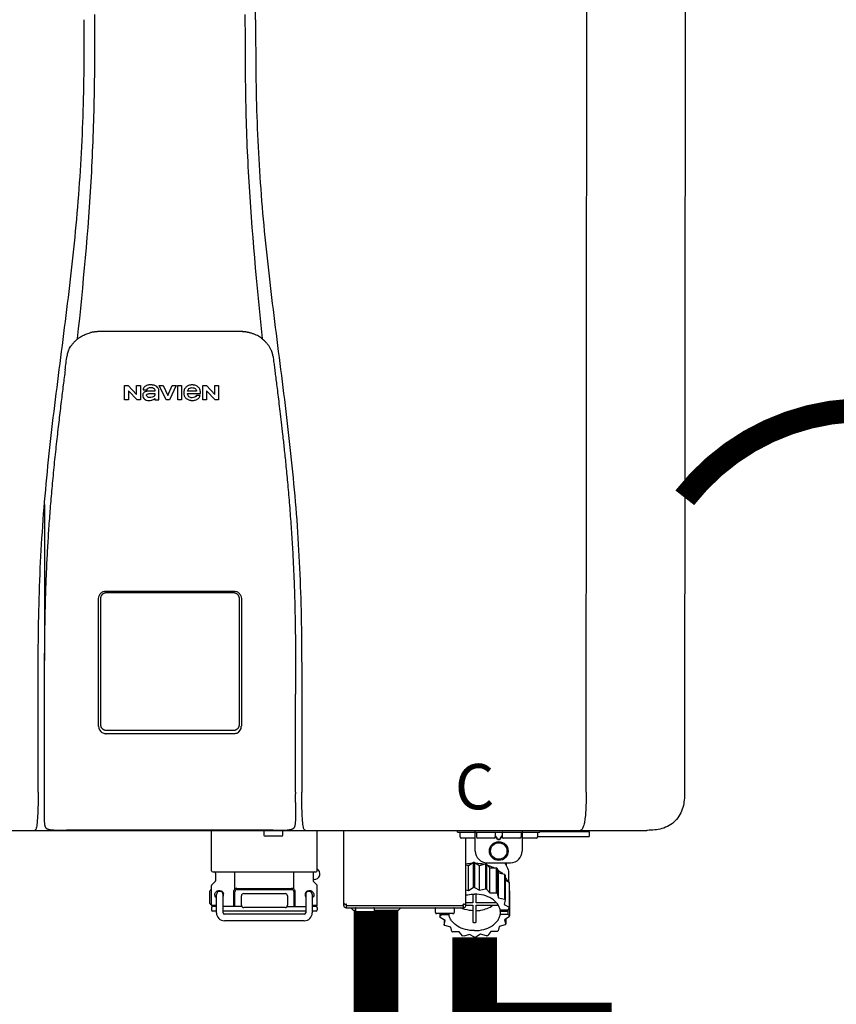
# Model space of a CAD drawing. Units: inches. Extents: x -155 to 167, y -63 to 156.
# Drawn here: x 17 to 30, y -9 to 8 of the extents above; entities that cross this region are included whole.
import ezdxf
from ezdxf.enums import TextEntityAlignment as Align

# ---------------------------------------------------------------- set-up
doc = ezdxf.new("R2010")
doc.units = ezdxf.units.IN
doc.header["$MEASUREMENT"] = 0
doc.linetypes.add('DOTX2', pattern=[0.5, 0, -0.5])
doc.styles.add('Navien', font='arial.ttf')

# ---------------------------------------------------------------- blocks, each defined once
blk = doc.blocks.new('NPE-S2 (150-180-210-240)')
at = {"linetype": 'Continuous'}
for p, q in [((7.663, 15.04), (7.663, 28.207)), ((13.212, 2.069), (13.233, 28.207)), ((14.883, 28.196), (14.863, 2.058)), ((4.927, 9.792), (4.926, 9.792)), ((4.961, 9.797), (4.96, 9.797)), ((4.978, 9.799), (4.977, 9.799)), ((4.977, 9.799), (4.978, 9.799)), ((4.978, 9.799), (4.978, 9.799)), ((4.994, 9.801), (4.993, 9.801)), ((5.01, 9.802), (5.01, 9.802)), ((5.028, 9.803), (5.026, 9.803)), ((5.046, 9.804), (5.045, 9.804)), ((7.383, 9.804), (5.064, 9.804)), ((7.384, 9.804), (7.383, 9.804)), ((7.4, 9.804), (7.401, 9.804)), ((7.418, 9.804), (7.417, 9.804)), ((7.435, 9.803), (7.434, 9.803)), ((7.451, 9.801), (7.452, 9.801)), ((7.47, 9.8), (7.469, 9.8)), ((7.473, 9.799), (7.472, 9.799)), ((7.473, 9.799), (7.473, 9.799)), ((7.489, 9.797), (7.49, 9.797)), ((7.556, 9.785), (7.559, 9.784)), ((4.674, 9.677), (4.675, 9.684)), ((7.776, 9.684), (7.776, 9.677)), ((4.508, 9.453), (4.508, 9.451)), ((4.497, 9.404), (4.497, 9.398)), ((7.954, 9.398), (7.953, 9.404)), ((5.464, 8.898), (5.524, 8.898)), ((5.464, 8.655), (5.464, 8.898)), ((5.524, 8.898), (5.664, 8.749)), ((5.673, 8.655), (5.529, 8.81)), ((5.529, 8.81), (5.529, 8.655)), ((5.664, 8.898), (5.729, 8.898)), ((5.664, 8.749), (5.664, 8.898)), ((5.729, 8.898), (5.729, 8.655)), ((5.774, 8.825), (5.839, 8.825)), ((5.974, 8.803), (5.897, 8.803)), ((6.039, 8.655), (6.039, 8.811)), ((6.046, 8.898), (6.114, 8.898)), ((6.16, 8.655), (6.046, 8.898)), ((6.114, 8.898), (6.188, 8.728)), ((6.188, 8.728), (6.262, 8.898)), ((6.329, 8.898), (6.215, 8.655)), ((6.262, 8.898), (6.329, 8.898)), ((6.355, 8.898), (6.42, 8.898)), ((6.355, 8.655), (6.355, 8.898)), ((6.42, 8.898), (6.42, 8.655)), ((6.673, 8.803), (6.522, 8.803)), ((6.775, 8.898), (6.836, 8.898)), ((6.775, 8.655), (6.775, 8.898)), ((6.836, 8.898), (6.976, 8.749)), ((6.985, 8.655), (6.84, 8.81)), ((6.84, 8.81), (6.84, 8.655)), ((6.976, 8.898), (7.041, 8.898)), ((6.976, 8.749), (6.976, 8.898)), ((7.041, 8.898), (7.041, 8.655)), ((5.529, 8.655), (5.464, 8.655)), ((5.729, 8.655), (5.673, 8.655)), ((5.974, 8.677), (5.974, 8.655)), ((5.974, 8.655), (6.039, 8.655)), ((6.215, 8.655), (6.16, 8.655)), ((6.42, 8.655), (6.355, 8.655)), ((6.521, 8.762), (6.74, 8.762)), ((6.735, 8.732), (6.67, 8.732)), ((6.84, 8.655), (6.775, 8.655)), ((7.041, 8.655), (6.985, 8.655)), ((5.027, 3.175), (5.027, 5.319)), ((5.065, 3.2), (5.065, 5.323)), ((5.153, 5.445), (7.297, 5.445)), ((5.163, 5.421), (7.287, 5.421)), ((7.386, 5.323), (7.386, 3.2)), ((7.424, 5.319), (7.424, 3.175)), ((4.115, 3.802), (4.115, 3.714)), ((4.115, 3.714), (4.115, 2.069)), ((8.335, 2.069), (8.335, 3.714)), ((7.3, 3.048), (5.153, 3.048)), ((4.113, 1.701), (4.113, 1.7)), ((4.113, 1.7), (4.113, 1.699)), ((8.337, 1.701), (8.337, 1.705)), ((8.338, 1.695), (8.337, 1.701)), ((8.337, 1.668), (8.338, 1.677)), ((8.338, 1.686), (8.338, 1.695)), ((4.113, 1.646), (4.113, 1.631)), ((-1.783, 1.427), (14.233, 1.427)), ((4.146, 1.464), (4.146, 1.464)), ((4.15, 1.46), (4.152, 1.459)), ((4.152, 1.459), (4.157, 1.456)), ((4.152, 1.459), (4.152, 1.459)), ((4.201, 1.441), (4.209, 1.439)), ((4.416, 1.428), (4.416, 1.428)), ((4.459, 1.428), (4.462, 1.428)), ((6.225, 1.428), (4.49, 1.428)), ((7.96, 1.428), (6.225, 1.428)), ((6.225, 1.427), (6.225, 1.428)), ((6.923, 0.749), (6.923, 1.427)), ((7.802, 1.419), (7.802, 1.348)), ((8.098, 1.329), (7.822, 1.329)), ((8.008, 1.428), (8.009, 1.428)), ((8.117, 1.419), (8.117, 1.348)), ((8.24, 1.439), (8.249, 1.441)), ((8.293, 1.456), (8.298, 1.459)), ((8.302, 1.462), (8.304, 1.463)), ((8.304, 1.463), (8.305, 1.464)), ((8.305, 1.464), (8.305, 1.464)), ((8.355, 1.427), (8.357, 1.427)), ((8.697, 0.749), (8.697, 1.427)), ((9.143, 0.166), (9.143, 1.427)), ((11.055, 1.396), (11.055, 1.427)), ((11.055, 1.396), (12.434, 1.396)), ((11.094, 1.388), (11.094, 1.317)), ((11.35, 1.08), (11.35, 1.427)), ((11.37, 1.388), (11.37, 1.317)), ((11.713, 1.392), (11.684, 1.392)), ((11.685, 1.388), (11.685, 1.317)), ((11.685, 1.337), (11.713, 1.298)), ((11.685, 1.325), (11.708, 1.294)), ((11.748, 1.393), (11.741, 1.393)), ((11.805, 1.392), (11.776, 1.392)), ((11.776, 1.298), (11.804, 1.337)), ((11.781, 1.294), (11.804, 1.325)), ((11.804, 1.388), (11.804, 1.317)), ((12.119, 1.388), (12.119, 1.317)), ((12.139, 1.427), (12.139, 1.08)), ((12.395, 1.388), (12.395, 1.317)), ((12.434, 1.427), (12.434, 1.396)), ((13.243, 1.419), (12.434, 1.419)), ((13.262, 1.4), (12.434, 1.4)), ((13.262, 1.4), (13.243, 1.419)), ((13.262, 1.4), (13.262, 1.321)), ((14.239, 1.427), (14.233, 1.427)), ((11.35, 1.297), (11.114, 1.297)), ((11.193, 0.166), (11.193, 1.297)), ((11.666, 1.297), (11.39, 1.297)), ((11.741, 1.28), (11.748, 1.28)), ((11.741, 1.274), (11.748, 1.274)), ((12.099, 1.297), (11.823, 1.297)), ((12.375, 1.297), (12.139, 1.297)), ((12.395, 1.321), (13.262, 1.321)), ((11.193, 0.847), (11.237, 0.836)), ((11.237, 0.836), (11.318, 0.885)), ((11.237, 0.418), (11.237, 0.836)), ((11.318, 0.885), (11.318, 0.467)), ((11.338, 0.886), (11.421, 0.838)), ((11.338, 0.886), (11.338, 0.468)), ((11.421, 0.838), (11.521, 0.865)), ((11.421, 0.42), (11.421, 0.838)), ((11.521, 0.865), (11.521, 0.447)), ((11.541, 0.861), (11.596, 0.796)), ((11.541, 0.861), (11.541, 0.442)), ((11.547, 0.883), (11.942, 0.883)), ((11.867, 0.883), (11.867, 0.844)), ((6.99, 0.71), (6.99, 0.581)), ((7.317, 0.443), (7.317, 0.729)), ((8.303, 0.443), (8.303, 0.729)), ((8.63, 0.71), (8.63, 0.581)), ((11.596, 0.796), (11.703, 0.797)), ((11.596, 0.378), (11.596, 0.796)), ((11.703, 0.797), (11.703, 0.379)), ((11.719, 0.788), (11.739, 0.714)), ((11.719, 0.788), (11.719, 0.37)), ((11.739, 0.714), (11.84, 0.689)), ((11.739, 0.296), (11.739, 0.714)), ((11.84, 0.689), (11.84, 0.271)), ((11.851, 0.677), (11.851, 0.259)), ((11.91, 0.691), (11.91, 0.558)), ((6.923, 0.17), (6.923, 0.498)), ((6.984, 0.567), (6.929, 0.512)), ((8.645, 0.599), (8.63, 0.599)), ((8.636, 0.567), (8.691, 0.512)), ((8.697, 0.17), (8.697, 0.498)), ((11.851, 0.592), (11.917, 0.555)), ((11.917, 0.555), (11.917, 0.136)), ((11.921, 0.54), (11.921, 0.122)), ((6.895, 0.199), (6.895, 0.408)), ((7.006, 0.043), (7.006, 0.347)), ((7.116, 0.043), (7.116, 0.347)), ((7.296, 0.15), (7.296, 0.402)), ((7.317, 0.15), (7.317, 0.402)), ((7.349, 0.453), (8.271, 0.453)), ((7.349, 0.434), (8.271, 0.434)), ((7.463, 0.367), (8.157, 0.367)), ((8.303, 0.402), (8.303, 0.15)), ((8.324, 0.402), (8.324, 0.15)), ((8.504, 0.347), (8.504, 0.043)), ((8.614, 0.347), (8.614, 0.043)), ((11.193, 0.429), (11.237, 0.418)), ((11.237, 0.418), (11.318, 0.467)), ((11.309, 0.355), (11.309, 0.21)), ((11.338, 0.468), (11.421, 0.42)), ((11.368, 0.21), (11.368, 0.355)), ((11.421, 0.42), (11.521, 0.447)), ((11.541, 0.442), (11.596, 0.378)), ((11.596, 0.378), (11.703, 0.379)), ((11.719, 0.37), (11.739, 0.296)), ((11.921, 0.413), (11.924, 0.409)), ((11.924, 0.409), (11.924, -0.009)), ((6.923, 0.17), (7.006, 0.17)), ((7.424, 0.17), (7.424, 0.327)), ((8.196, 0.327), (8.196, 0.17)), ((8.614, 0.17), (8.697, 0.17)), ((9.162, 0.189), (9.182, 0.189)), ((9.19, 0.166), (9.19, 0.181)), ((9.19, 0.166), (11.145, 0.166)), ((9.19, 0.126), (9.19, 0.166)), ((11.145, 0.166), (11.145, 0.181)), ((11.145, 0.166), (11.145, 0.126)), ((11.153, 0.189), (11.173, 0.189)), ((11.309, 0.21), (11.193, 0.21)), ((11.193, 0.168), (11.309, 0.168)), ((11.309, 0.168), (11.309, -0.117)), ((11.708, 0.21), (11.368, 0.21)), ((11.368, 0.168), (11.738, 0.168)), ((11.368, -0.117), (11.368, 0.168)), ((11.739, 0.296), (11.84, 0.271)), ((11.851, 0.259), (11.834, 0.184)), ((11.834, 0.184), (11.917, 0.136)), ((6.923, 0.13), (6.923, 0.091)), ((7.006, 0.15), (6.943, 0.15)), ((7.006, 0.071), (6.943, 0.071)), ((7.429, 0.15), (7.116, 0.15)), ((8.504, 0.071), (7.116, 0.071)), ((8.48, 0.02), (7.14, 0.02)), ((8.157, 0.13), (7.463, 0.13)), ((8.191, 0.15), (8.504, 0.15)), ((8.677, 0.15), (8.614, 0.15)), ((8.677, 0.071), (8.614, 0.071)), ((8.697, 0.13), (8.697, 0.091)), ((9.182, 0.126), (11.153, 0.126)), ((9.269, 0.118), (9.269, 0.126)), ((9.308, 0.079), (9.269, 0.118)), ((9.34, 0.079), (9.308, 0.079)), ((9.34, 0.118), (9.34, 0.047)), ((9.635, 0.028), (9.359, 0.028)), ((9.655, 0.118), (9.655, 0.047)), ((10.057, 0.079), (9.655, 0.079)), ((10.057, 0.079), (10.097, 0.118)), ((10.097, 0.118), (10.097, 0.126)), ((10.68, 0.118), (10.68, 0.047)), ((10.976, 0.028), (10.7, 0.028)), ((10.756, 0.028), (10.756, -0.023)), ((10.756, -0.023), (10.786, 0.015)), ((10.786, 0.015), (10.786, 0.028)), ((10.786, 0.015), (10.908, 0.015)), ((10.908, 0.028), (10.908, 0.015)), ((10.995, 0.118), (10.995, 0.047)), ((11.891, 0.084), (11.769, 0.084)), ((11.769, 0.07), (11.904, 0.07)), ((11.769, 0.07), (11.769, 0.015)), ((11.904, 0.015), (11.769, 0.015)), ((11.921, 0.122), (11.891, 0.084)), ((11.892, 0.085), (11.904, 0.07)), ((11.904, 0.015), (11.904, 0.07)), ((11.904, 0.015), (11.924, -0.009)), ((8.48, -0.091), (7.14, -0.091)), ((10.843, -0.085), (10.76, -0.038)), ((10.826, -0.075), (10.826, -0.16)), ((10.826, -0.16), (10.843, -0.085)), ((11.851, -0.16), (11.751, -0.187)), ((11.921, -0.023), (11.84, -0.073)), ((11.84, -0.073), (11.861, -0.147)), ((11.861, -0.06), (11.861, -0.147)), ((10.938, -0.197), (10.837, -0.172)), ((10.958, -0.271), (10.938, -0.197)), ((11.081, -0.279), (10.974, -0.28)), ((11.136, -0.344), (11.081, -0.279)), ((11.255, -0.321), (11.156, -0.348)), ((11.338, -0.369), (11.255, -0.321)), ((11.44, -0.319), (11.359, -0.368)), ((11.541, -0.344), (11.44, -0.319)), ((11.612, -0.272), (11.56, -0.338)), ((11.719, -0.271), (11.612, -0.272)), ((11.751, -0.187), (11.734, -0.261))]:
    blk.add_line(p, q, dxfattribs=at)
blk.add_line((6.943, 0.729), (8.677, 0.729))
for points in [[(8.305, 1.464), (8.306, 1.465), (8.309, 1.469), (8.312, 1.473), (8.315, 1.477), (8.317, 1.482), (8.319, 1.487), (8.321, 1.492), (8.323, 1.497), (8.325, 1.503), (8.326, 1.509), (8.327, 1.516), (8.329, 1.522), (8.33, 1.529), (8.331, 1.536), (8.332, 1.544), (8.333, 1.552), (8.334, 1.56), (8.334, 1.569), (8.335, 1.578), (8.336, 1.588), (8.336, 1.598), (8.337, 1.608), (8.337, 1.619), (8.337, 1.631), (8.337, 1.643), (8.337, 1.655), (8.337, 1.668)], [(4.113, 1.631), (4.113, 1.62), (4.114, 1.609), (4.114, 1.598), (4.115, 1.588), (4.115, 1.578), (4.116, 1.569), (4.117, 1.561), (4.117, 1.552), (4.118, 1.544), (4.119, 1.537), (4.12, 1.529), (4.121, 1.522), (4.123, 1.516), (4.124, 1.509), (4.126, 1.503), (4.127, 1.498), (4.129, 1.492), (4.131, 1.487), (4.133, 1.482), (4.135, 1.478), (4.138, 1.473), (4.141, 1.469), (4.144, 1.465), (4.146, 1.464)], [(4.146, 1.464), (4.146, 1.463), (4.148, 1.462), (4.15, 1.46)], [(4.157, 1.456), (4.165, 1.452), (4.174, 1.448), (4.184, 1.445), (4.194, 1.442), (4.201, 1.441)], [(4.209, 1.439), (4.223, 1.437), (4.238, 1.435), (4.253, 1.434), (4.27, 1.433), (4.288, 1.431), (4.306, 1.431), (4.325, 1.43), (4.345, 1.429), (4.365, 1.429), (4.385, 1.429), (4.407, 1.428), (4.428, 1.428), (4.451, 1.428), (4.473, 1.428), (4.49, 1.428)], [(7.96, 1.428), (7.976, 1.428), (7.999, 1.428), (8.021, 1.428), (8.043, 1.428), (8.064, 1.429), (8.085, 1.429), (8.105, 1.429), (8.125, 1.43), (8.144, 1.431), (8.162, 1.431), (8.18, 1.432), (8.196, 1.434), (8.212, 1.435), (8.227, 1.437), (8.24, 1.439)], [(8.249, 1.441), (8.256, 1.442), (8.266, 1.445), (8.276, 1.448), (8.285, 1.452), (8.293, 1.456)], [(8.298, 1.459), (8.3, 1.46), (8.302, 1.462)]]:
    blk.add_lwpolyline(points, dxfattribs=at)
for radius in [0.158, 0.138]:
    blk.add_circle((11.745, 1.08), radius, dxfattribs=at)
for centre, radius, start, end in [((5.048, 9.128), 0.675, 103.1153, 103.3722), ((5.049, 9.124), 0.679, 102.8722, 103.1153), ((5.051, 9.114), 0.689, 101.932, 102.8705), ((5.053, 9.104), 0.699, 101.7526, 101.9337), ((5.055, 9.095), 0.709, 100.5078, 101.7501), ((5.059, 9.077), 0.727, 99.2522, 100.4567), ((5.06, 9.066), 0.738, 99.0039, 99.2545), ((5.062, 9.056), 0.748, 97.9475, 99.0021), ((5.063, 9.047), 0.757, 97.813, 97.9493), ((5.07, 8.978), 0.826, 97.0563, 97.6206), ((5.069, 8.986), 0.818, 96.8513, 97.0556), ((5.069, 8.99), 0.815, 96.646, 96.8513), ((5.069, 8.99), 0.815, 96.5037, 96.646), ((5.069, 8.99), 0.815, 95.8496, 96.4065), ((5.069, 8.99), 0.814, 95.3457, 95.8496), ((5.068, 8.998), 0.806, 94.1636, 95.3078), ((5.068, 9.005), 0.799, 92.9753, 94.1074), ((5.067, 9.015), 0.789, 91.6358, 92.8826), ((5.067, 9.02), 0.784, 90.7263, 91.5665), ((5.067, 9.023), 0.782, 90.2098, 90.7261), ((7.383, 9.025), 0.78, 89.4161, 89.9255), ((7.383, 9.021), 0.783, 88.7748, 89.416), ((7.383, 9.015), 0.789, 87.5221, 88.6949), ((7.383, 9.009), 0.796, 86.3322, 87.4903), ((7.382, 9.001), 0.804, 85.1054, 86.2639), ((7.382, 8.993), 0.811, 83.8098, 85.0329), ((7.382, 8.994), 0.811, 83.9962, 85.033), ((7.381, 8.989), 0.816, 83.8113, 83.9971), ((7.381, 8.987), 0.817, 83.5923, 83.7384), ((7.381, 8.985), 0.819, 83.1812, 83.5585), ((7.38, 8.983), 0.821, 82.9932, 83.1812), ((7.38, 8.981), 0.823, 82.6181, 82.9931), ((7.38, 8.979), 0.825, 82.4312, 82.6182), ((7.387, 9.047), 0.757, 82.0507, 82.2859), ((7.389, 9.058), 0.747, 80.8848, 82.0528), ((7.39, 9.067), 0.737, 80.7008, 80.8827), ((7.392, 9.077), 0.727, 79.4358, 80.7033), ((7.394, 9.087), 0.716, 79.1938, 79.4333), ((7.395, 9.097), 0.707, 77.972, 79.1951), ((7.398, 9.11), 0.693, 77.7937, 77.9673), ((7.4, 9.117), 0.686, 77.127, 77.7945), ((7.402, 9.125), 0.678, 76.8334, 77.1262), ((7.403, 9.129), 0.673, 76.5521, 76.8333), ((5.156, 9.107), 0.748, 130.6963, 131.062), ((5.166, 9.096), 0.762, 129.6674, 130.6942), ((4.955, 9.349), 0.433, 128.7099, 129.5994), ((4.955, 9.35), 0.432, 129.2723, 129.5998), ((4.956, 9.349), 0.434, 128.4426, 129.272), ((4.956, 9.348), 0.435, 128.443, 128.7103), ((7.495, 9.35), 0.432, 50.3996, 50.7376), ((7.285, 9.097), 0.762, 49.6305, 50.3301), ((7.295, 9.109), 0.746, 48.3633, 49.6324), ((4.879, 9.345), 0.386, 167.4777, 167.6993), ((4.879, 9.345), 0.386, 167.4776, 167.6989), ((4.777, 9.367), 0.282, 167.725, 168.062), ((4.632, 9.413), 0.13, 161.4104, 161.9933), ((4.727, 9.381), 0.23, 160.7485, 161.175), ((4.726, 9.381), 0.229, 160.6407, 161.175), ((4.789, 9.36), 0.295, 161.2408, 161.4483), ((4.706, 9.389), 0.207, 158.702, 159.9258), ((4.661, 9.407), 0.159, 155.1053, 155.6871), ((4.886, 9.324), 0.399, 155.129, 157.7307), ((4.886, 9.324), 0.399, 155.1289, 157.7425), ((4.877, 9.328), 0.389, 157.7529, 157.8991), ((7.566, 9.325), 0.397, 22.2646, 24.4834), ((7.566, 9.325), 0.397, 22.2578, 24.4835), ((7.574, 9.328), 0.389, 22.1012, 22.2502), ((7.731, 9.384), 0.222, 19.2572, 19.4214), ((7.725, 9.382), 0.228, 18.8362, 19.256), ((7.74, 9.387), 0.213, 18.6379, 18.8504), ((7.746, 9.389), 0.206, 17.8321, 18.1941), ((7.559, 9.342), 0.399, 12.2862, 12.5683), ((7.559, 9.342), 0.399, 12.2864, 12.5683), ((7.674, 9.367), 0.281, 11.892, 12.2434), ((5.405, 9.266), 0.918, 171.1935, 171.3473), ((7.437, 9.326), 0.522, 8.6539, 8.7833), ((5.153, 3.175), 0.126, 180.0027, 239.4015), ((7.297, 3.175), 0.126, 295.7103, 359.9961), ((5.153, 3.174), 0.125, 269.0386, 269.9997), ((9.021, 1.677), 4.909, 179.7511, 180.0042), ((7.165, 1.678), 3.052, 180.0171, 180.5947), ((4.142, 1.678), 4.196, 359.9824, 0.1001), ((3.948, 1.509), 0.0823, 269.9725, 270.9668), ((4.527, 11.969), 10.541, 269.3975, 269.6322), ((7.81, 1.419), 0.00788, 90, 180), ((7.822, 1.348), 0.0197, 180, 270), ((7.895, 15.926), 14.498, 270.2595, 270.4484), ((8.098, 1.348), 0.0197, 270, 0), ((8.11, 1.419), 0.00788, 0, 90), ((8.502, 1.551), 0.124, 269.5134, 270.0145), ((11.102, 1.388), 0.00788, 90, 180), ((11.378, 1.388), 0.00788, 89.9999, 179.9999), ((11.678, 1.388), 0.00788, 359.9999, 89.9999), ((11.812, 1.388), 0.00788, 89.9999, 179.9999), ((12.111, 1.388), 0.00788, 359.9999, 89.9999), ((12.387, 1.388), 0.00788, 0, 90), ((11.114, 1.317), 0.0197, 180, 270), ((11.39, 1.317), 0.0197, 179.9999, 269.9999), ((11.666, 1.317), 0.0197, 269.9999, 359.9999), ((11.823, 1.317), 0.0197, 179.9999, 269.9999), ((12.099, 1.317), 0.0197, 269.9999, 359.9999), ((12.375, 1.317), 0.0197, 270, 0), ((11.547, 1.08), 0.197, 179.9999, 269.9999), ((11.942, 1.08), 0.197, 269.9999, 359.9999), ((11.337, 0.081), 0.791, 93.1764, 100.5418), ((11.338, 0.05), 0.836, 89.9999, 91.4144), ((11.339, 0.076), 0.796, 79.0185, 88.1913), ((11.349, 0.114), 0.771, 75.5694, 77.0628), ((6.943, 0.749), 0.0197, 180, 270), ((6.97, 0.71), 0.0197, 0, 90), ((8.65, 0.71), 0.0197, 90, 180), ((8.645, 0.698), 0.0986, 270, 58.251), ((8.677, 0.749), 0.0197, 270, 0), ((11.412, 0.271), 0.601, 59.3227, 61.0861), ((11.525, 0.41), 0.421, 39.2384, 41.4737), ((6.943, 0.498), 0.0197, 135, 180), ((6.97, 0.581), 0.0197, 315, 0), ((8.65, 0.581), 0.0197, 180, 225), ((8.677, 0.498), 0.0197, 0, 45), ((11.618, 0.465), 0.312, 14.0064, 16.7349), ((7.013, 0.304), 0.158, 124.8664, 138.5904), ((7.061, 0.347), 0.0552, 0, 180), ((7.057, 0.347), 0.0696, 337.4911, 351.6574), ((7.057, 0.347), 0.0695, 0.0725, 18.3549), ((7.057, 0.347), 0.069, 351.7022, 359.9931), ((7.349, 0.402), 0.0513, 90, 127.9799), ((7.349, 0.402), 0.0315, 90, 180), ((7.463, 0.327), 0.0394, 90, 180), ((8.157, 0.327), 0.0394, 0, 90), ((8.271, 0.402), 0.0513, 52.0201, 90), ((8.271, 0.402), 0.0315, 0, 90), ((8.563, 0.347), 0.069, 171.3698, 179.9922), ((8.563, 0.347), 0.0695, 180.0773, 198.7566), ((8.563, 0.347), 0.0694, 159.6388, 171.3409), ((8.559, 0.347), 0.0552, 0, 180), ((11.338, -0.369), 0.836, 89.9999, 91.4144), ((11.349, -0.304), 0.771, 75.5694, 77.0628), ((11.412, -0.147), 0.601, 59.3227, 61.0861), ((7.013, 0.304), 0.158, 221.4096, 235.2926), ((6.943, 0.17), 0.0197, 180, 270), ((7.056, 0.347), 0.0702, 328.8892, 337.4635), ((7.463, 0.17), 0.0394, 180, 270), ((8.157, 0.17), 0.0394, 270, 0), ((8.564, 0.347), 0.0702, 198.8437, 211.0709), ((8.677, 0.17), 0.0197, 270, 0), ((9.162, 0.209), 0.0197, 180, 270), ((9.182, 0.166), 0.0394, 180, 270), ((9.182, 0.181), 0.00788, 0, 90), ((11.153, 0.181), 0.00788, 90, 180), ((11.153, 0.166), 0.0394, 270, 0), ((11.173, 0.209), 0.0197, 270, 0), ((11.525, -0.008), 0.421, 39.2384, 41.4737), ((6.943, 0.13), 0.0197, 90, 180), ((6.943, 0.091), 0.0197, 180, 270), ((7.14, 0.043), 0.134, 180, 270), ((7.14, 0.043), 0.0237, 180, 270), ((8.48, 0.043), 0.134, 270, 0), ((8.48, 0.043), 0.0237, 270, 0), ((8.677, 0.13), 0.0197, 0, 90), ((8.677, 0.091), 0.0197, 270, 0), ((9.348, 0.118), 0.00788, 90, 180), ((9.359, 0.047), 0.0197, 180, 270), ((9.635, 0.047), 0.0197, 270, 0), ((9.647, 0.118), 0.00788, 0, 90), ((10.688, 0.118), 0.00788, 90, 180), ((10.7, 0.047), 0.0197, 180, 270), ((10.976, 0.047), 0.0197, 270, 0), ((10.988, 0.118), 0.00788, 0, 90), ((11.553, 0.105), 0.22, 350.8093, 354.4225), ((11.618, 0.047), 0.312, 14.0064, 16.7349), ((11.059, 0.052), 0.312, 194.0064, 196.7349), ((11.152, 0.107), 0.421, 219.2384, 221.4737), ((11.338, 0.495), 0.613, 267.2344, 270.0006), ((11.338, 0.495), 0.613, 269.9994, 272.7656), ((11.536, 0.097), 0.406, 320.7617, 323.0517), ((11.623, 0.051), 0.307, 345.9946, 348.7549), ((11.265, 0.246), 0.601, 239.3227, 241.0861), ((11.422, 0.229), 0.581, 300.6772, 302.4791), ((11.328, 0.403), 0.771, 255.5694, 257.0628), ((11.338, 0.467), 0.836, 269.9999, 271.4144), ((11.352, 0.39), 0.757, 284.4304, 285.9417)]:
    blk.add_arc(centre, radius, start, end, dxfattribs=at)
for points, knots in [([(4.675, 9.684), (4.769, 10.589), (4.9, 11.946), (4.964, 13.764), (4.966, 14.673), (4.966, 15.129)], [0, 0, 0, 0, 0.500353, 0.749231, 1, 1, 1, 1]), ([(7.485, 15.129), (7.485, 14.673), (7.486, 13.764), (7.55, 11.946), (7.681, 10.589), (7.776, 9.684)], [0, 0, 0, 0, 0.250769, 0.499647, 1, 1, 1, 1]), ([(4.013, 2.069), (4.013, 2.611), (4.012, 3.695), (4.015, 5.321), (4.107, 6.945), (4.286, 8.562), (4.5, 10.175), (4.684, 11.791), (4.782, 13.415), (4.787, 14.499), (4.787, 15.04)], [0, 0, 0, 0, 0.12501, 0.249972, 0.374882, 0.499958, 0.625059, 0.750139, 0.875053, 1, 1, 1, 1]), ([(7.663, 15.04), (7.663, 14.499), (7.668, 13.415), (7.767, 11.791), (7.95, 10.175), (8.164, 8.562), (8.343, 6.945), (8.435, 5.321), (8.438, 3.695), (8.438, 2.611), (8.438, 2.069)], [0, 0, 0, 0, 0.124947, 0.249861, 0.374941, 0.500042, 0.625118, 0.750028, 0.87499, 1, 1, 1, 1]), ([(4.686, 9.689), (4.693, 9.694), (4.71, 9.707), (4.736, 9.723), (4.765, 9.739), (4.795, 9.753), (4.83, 9.767), (4.863, 9.777), (4.886, 9.783), (4.895, 9.785)], [0, 0, 0, 0, 0.121806, 0.263703, 0.400063, 0.544056, 0.702898, 0.876905, 1, 1, 1, 1]), ([(7.769, 9.685), (7.76, 9.692), (7.742, 9.706), (7.71, 9.726), (7.672, 9.746), (7.629, 9.764), (7.59, 9.776), (7.566, 9.783), (7.559, 9.784)], [0, 0, 0, 0, 0.14211, 0.30219, 0.482307, 0.685201, 0.906744, 1, 1, 1, 1]), ([(4.524, 9.492), (4.527, 9.497), (4.535, 9.513), (4.551, 9.542), (4.576, 9.578), (4.607, 9.616), (4.639, 9.648), (4.66, 9.667), (4.669, 9.674)], [0, 0, 0, 0, 0.069566, 0.23649, 0.424101, 0.63479, 0.853711, 1, 1, 1, 1]), ([(7.927, 9.489), (7.923, 9.498), (7.911, 9.522), (7.889, 9.558), (7.859, 9.597), (7.829, 9.63), (7.806, 9.653), (7.793, 9.664), (7.791, 9.666)], [0, 0, 0, 0, 0.130387, 0.350497, 0.570743, 0.773003, 0.954816, 1, 1, 1, 1]), ([(4.501, 9.425), (4.501, 9.424), (4.5, 9.422), (4.5, 9.419), (4.499, 9.416), (4.499, 9.413), (4.498, 9.411), (4.498, 9.408), (4.498, 9.407), (4.498, 9.407)], [0, 0, 0, 0, 0.162378, 0.333179, 0.495078, 0.650108, 0.799927, 0.955477, 1, 1, 1, 1]), ([(4.508, 9.451), (4.508, 9.451), (4.508, 9.451), (4.508, 9.45), (4.507, 9.449), (4.507, 9.448), (4.507, 9.447), (4.506, 9.446), (4.506, 9.444), (4.505, 9.443), (4.505, 9.441), (4.504, 9.439), (4.504, 9.437), (4.503, 9.434), (4.502, 9.431), (4.502, 9.429), (4.502, 9.428), (4.502, 9.428)], [0, 0, 0, 0, 0.010286, 0.046063, 0.086248, 0.131706, 0.18196, 0.237786, 0.300234, 0.370199, 0.44881, 0.537436, 0.637631, 0.751252, 0.874949, 0.999197, 1, 1, 1, 1]), ([(4.509, 9.455), (4.509, 9.455), (4.509, 9.455), (4.509, 9.455), (4.509, 9.455)], [0, 0, 0, 0, 0.596325, 1, 1, 1, 1]), ([(4.516, 9.473), (4.516, 9.472), (4.515, 9.471), (4.515, 9.469), (4.514, 9.467), (4.513, 9.465), (4.512, 9.462), (4.511, 9.46), (4.51, 9.458), (4.51, 9.457), (4.51, 9.457)], [0, 0, 0, 0, 0.060642, 0.214571, 0.369335, 0.521554, 0.668747, 0.817521, 0.963654, 1, 1, 1, 1]), ([(7.94, 9.457), (7.94, 9.458), (7.94, 9.458), (7.939, 9.46), (7.938, 9.463), (7.937, 9.466), (7.936, 9.468), (7.935, 9.471), (7.934, 9.473), (7.934, 9.474)], [0, 0, 0, 0, 0.015113, 0.162677, 0.318632, 0.477898, 0.64044, 0.812242, 1, 1, 1, 1]), ([(7.948, 9.429), (7.948, 9.429), (7.948, 9.431), (7.947, 9.433), (7.947, 9.436), (7.946, 9.439), (7.945, 9.441), (7.945, 9.443), (7.944, 9.445), (7.944, 9.447), (7.943, 9.448), (7.943, 9.449), (7.943, 9.45), (7.942, 9.452), (7.942, 9.453), (7.942, 9.454), (7.941, 9.454), (7.941, 9.455)], [0, 0, 0, 0, 0.036808, 0.16916, 0.285216, 0.387133, 0.476883, 0.556122, 0.626304, 0.688679, 0.744233, 0.793747, 0.838256, 0.880848, 0.925146, 0.974376, 1, 1, 1, 1]), ([(7.941, 9.455), (7.941, 9.455), (7.941, 9.455), (7.941, 9.455), (7.941, 9.455)], [0, 0, 0, 0, 0.596093, 1, 1, 1, 1]), ([(7.953, 9.406), (7.953, 9.406), (7.952, 9.407), (7.952, 9.409), (7.952, 9.412), (7.951, 9.414), (7.951, 9.417), (7.95, 9.42), (7.95, 9.422), (7.949, 9.424), (7.949, 9.425)], [0, 0, 0, 0, 0.055124, 0.173926, 0.30186, 0.434986, 0.571471, 0.713856, 0.866961, 1, 1, 1, 1]), ([(7.954, 9.398), (7.957, 9.373), (7.964, 9.319), (7.971, 9.264), (7.975, 9.235)], [0, 0, 0, 0, 0.458576, 1, 1, 1, 1]), ([(4.466, 9.158), (4.455, 9.074), (4.433, 8.897), (4.398, 8.619), (4.362, 8.316), (4.325, 7.992), (4.288, 7.65), (4.254, 7.302), (4.224, 6.959), (4.197, 6.623), (4.175, 6.293), (4.157, 5.97), (4.144, 5.665), (4.134, 5.384), (4.127, 5.131), (4.122, 4.902), (4.12, 4.697), (4.118, 4.51), (4.117, 4.341), (4.116, 4.186), (4.116, 4.047), (4.115, 3.923), (4.115, 3.843), (4.115, 3.805), (4.115, 3.802)], [0, 0, 0, 0, 0.047264, 0.099878, 0.156579, 0.21748, 0.282279, 0.348449, 0.412706, 0.474607, 0.536506, 0.597656, 0.654914, 0.707266, 0.75438, 0.796596, 0.834679, 0.869228, 0.900635, 0.929403, 0.955485, 0.978504, 0.998601, 1, 1, 1, 1]), ([(7.975, 9.235), (7.979, 9.203), (7.987, 9.134), (8.001, 9.027), (8.016, 8.907), (8.033, 8.774), (8.051, 8.625), (8.071, 8.459), (8.093, 8.273), (8.117, 8.065), (8.143, 7.83), (8.171, 7.563), (8.2, 7.26), (8.229, 6.925), (8.256, 6.575), (8.279, 6.228), (8.296, 5.896), (8.31, 5.584), (8.319, 5.297), (8.325, 5.039), (8.329, 4.806), (8.332, 4.594), (8.333, 4.402), (8.334, 4.228), (8.335, 4.074), (8.335, 3.94), (8.335, 3.822), (8.335, 3.749), (8.335, 3.714)], [0, 0, 0, 0, 0.017671, 0.037199, 0.058893, 0.08305, 0.109965, 0.139988, 0.173568, 0.21127, 0.253777, 0.301671, 0.356337, 0.418758, 0.484049, 0.546478, 0.607076, 0.664138, 0.71585, 0.762316, 0.804189, 0.842226, 0.876999, 0.908478, 0.936173, 0.960296, 0.981433, 1, 1, 1, 1]), ([(5.897, 8.803), (5.887, 8.803), (5.87, 8.802), (5.844, 8.801), (5.825, 8.797), (5.811, 8.793), (5.801, 8.789), (5.792, 8.784), (5.782, 8.776), (5.773, 8.765), (5.769, 8.747), (5.768, 8.735), (5.768, 8.729)], [0, 0, 0, 0, 0.164381, 0.311347, 0.4445, 0.507525, 0.569261, 0.63204, 0.6876, 0.786792, 0.886721, 1, 1, 1, 1]), ([(5.804, 8.88), (5.791, 8.869), (5.78, 8.85), (5.775, 8.829), (5.774, 8.825)], [0, 0, 0, 0, 0.766442, 1, 1, 1, 1]), ([(6.006, 8.88), (5.999, 8.885), (5.985, 8.894), (5.961, 8.902), (5.938, 8.905), (5.918, 8.907), (5.902, 8.907), (5.887, 8.907), (5.868, 8.906), (5.846, 8.902), (5.823, 8.894), (5.81, 8.885), (5.804, 8.88)], [0, 0, 0, 0, 0.11278, 0.231919, 0.363394, 0.434835, 0.51034, 0.583761, 0.652199, 0.776425, 0.889346, 1, 1, 1, 1]), ([(5.839, 8.825), (5.844, 8.836), (5.861, 8.858), (5.889, 8.866), (5.904, 8.866)], [0, 0, 0, 0, 0.445002, 1, 1, 1, 1]), ([(5.901, 8.763), (5.922, 8.764), (5.945, 8.764), (5.969, 8.763), (5.972, 8.763)], [0, 0, 0, 0, 0.875956, 1, 1, 1, 1]), ([(5.904, 8.866), (5.923, 8.866), (5.962, 8.856), (5.974, 8.818), (5.974, 8.803)], [0, 0, 0, 0, 0.558921, 1, 1, 1, 1]), ([(6.039, 8.811), (6.039, 8.825), (6.033, 8.851), (6.015, 8.872), (6.006, 8.88)], [0, 0, 0, 0, 0.523549, 1, 1, 1, 1]), ([(6.494, 8.869), (6.488, 8.863), (6.477, 8.85), (6.465, 8.828), (6.459, 8.807), (6.456, 8.79), (6.456, 8.776), (6.456, 8.762), (6.459, 8.744), (6.465, 8.722), (6.478, 8.699), (6.496, 8.68), (6.517, 8.665), (6.541, 8.654), (6.564, 8.649), (6.583, 8.647), (6.598, 8.646), (6.613, 8.647), (6.63, 8.648), (6.651, 8.653), (6.674, 8.662), (6.694, 8.673), (6.704, 8.682), (6.709, 8.687)], [0, 0, 0, 0, 0.05875, 0.115277, 0.17235, 0.201953, 0.232628, 0.266651, 0.299013, 0.359924, 0.418306, 0.477366, 0.534759, 0.594056, 0.657537, 0.691485, 0.727161, 0.759275, 0.790106, 0.848545, 0.903988, 0.958071, 1, 1, 1, 1]), ([(6.74, 8.762), (6.74, 8.782), (6.736, 8.811), (6.721, 8.845), (6.705, 8.867), (6.684, 8.885), (6.658, 8.898), (6.634, 8.904), (6.613, 8.907), (6.596, 8.907), (6.58, 8.907), (6.561, 8.904), (6.538, 8.899), (6.514, 8.887), (6.5, 8.875), (6.494, 8.869)], [0, 0, 0, 0, 0.174944, 0.252248, 0.32638, 0.407044, 0.489254, 0.577536, 0.625156, 0.675541, 0.72134, 0.764949, 0.846723, 0.923871, 1, 1, 1, 1]), ([(6.522, 8.803), (6.524, 8.819), (6.542, 8.853), (6.579, 8.862), (6.598, 8.862)], [0, 0, 0, 0, 0.462901, 1, 1, 1, 1]), ([(6.598, 8.862), (6.616, 8.862), (6.654, 8.853), (6.671, 8.819), (6.673, 8.803)], [0, 0, 0, 0, 0.537103, 1, 1, 1, 1]), ([(5.797, 8.67), (5.807, 8.663), (5.828, 8.65), (5.853, 8.646), (5.867, 8.646)], [0, 0, 0, 0, 0.457893, 1, 1, 1, 1]), ([(5.833, 8.732), (5.833, 8.737), (5.837, 8.748), (5.854, 8.757), (5.876, 8.762), (5.892, 8.763), (5.901, 8.763)], [0, 0, 0, 0, 0.183118, 0.3966, 0.672521, 1, 1, 1, 1]), ([(5.881, 8.697), (5.872, 8.697), (5.856, 8.699), (5.838, 8.713), (5.834, 8.725), (5.833, 8.732)], [0, 0, 0, 0, 0.441537, 0.697729, 1, 1, 1, 1]), ([(5.867, 8.646), (5.884, 8.646), (5.908, 8.648), (5.93, 8.655), (5.935, 8.657)], [0, 0, 0, 0, 0.763612, 1, 1, 1, 1]), ([(5.972, 8.763), (5.972, 8.755), (5.972, 8.741), (5.965, 8.725), (5.952, 8.71), (5.922, 8.699), (5.896, 8.697), (5.881, 8.697)], [0, 0, 0, 0, 0.203376, 0.30107, 0.40627, 0.655205, 1, 1, 1, 1]), ([(5.935, 8.657), (5.945, 8.661), (5.958, 8.666), (5.97, 8.675), (5.974, 8.677)], [0, 0, 0, 0, 0.686799, 1, 1, 1, 1]), ([(6.522, 8.751), (6.522, 8.751), (6.522, 8.755), (6.522, 8.758), (6.521, 8.762)], [0, 0, 0, 0, 0.095448, 1, 1, 1, 1]), ([(6.598, 8.691), (6.579, 8.691), (6.542, 8.7), (6.524, 8.735), (6.522, 8.751)], [0, 0, 0, 0, 0.537118, 1, 1, 1, 1]), ([(6.67, 8.732), (6.665, 8.72), (6.644, 8.697), (6.613, 8.691), (6.598, 8.691)], [0, 0, 0, 0, 0.45637, 1, 1, 1, 1]), ([(6.709, 8.687), (6.713, 8.691), (6.724, 8.705), (6.732, 8.721), (6.735, 8.732)], [0, 0, 0, 0, 0.336382, 1, 1, 1, 1]), ([(4.118, 6.898), (4.117, 5.288), (4.116, 3.677), (4.115, 2.066), (4.115, 2.066), (4.115, 2.065), (4.115, 2.065), (4.115, 2.063), (4.115, 2.06), (4.115, 2.056), (4.115, 2.05), (4.115, 2.045), (4.115, 2.038), (4.115, 2.031), (4.115, 2.024), (4.115, 2.015), (4.115, 2.006), (4.115, 1.995), (4.115, 1.984), (4.115, 1.971), (4.115, 1.956), (4.115, 1.94), (4.115, 1.922), (4.115, 1.902), (4.115, 1.879), (4.114, 1.854), (4.114, 1.825), (4.114, 1.795), (4.113, 1.766), (4.113, 1.739), (4.113, 1.718), (4.113, 1.706), (4.113, 1.701)], [-13.311194, -13.311194, -13.311194, -13.311194, -0.005149, -0.005149, -0.005149, 0, 0, 0, 0.011165, 0.024149, 0.038404, 0.054089, 0.071367, 0.09041, 0.111445, 0.134714, 0.160499, 0.189127, 0.220963, 0.25645, 0.296072, 0.340375, 0.389988, 0.445586, 0.507845, 0.577935, 0.656818, 0.742363, 0.825195, 0.898673, 0.962454, 1, 1, 1, 1]), ([(5.027, 5.319), (5.027, 5.335), (5.033, 5.369), (5.061, 5.41), (5.103, 5.439), (5.136, 5.445), (5.153, 5.445)], [0, 0, 0, 0, 0.249989, 0.499975, 0.749976, 1, 1, 1, 1]), ([(5.065, 5.323), (5.065, 5.326), (5.065, 5.331), (5.066, 5.337), (5.067, 5.343), (5.069, 5.351), (5.072, 5.359), (5.074, 5.365), (5.077, 5.37), (5.081, 5.377), (5.087, 5.385), (5.094, 5.392), (5.101, 5.399), (5.108, 5.405), (5.115, 5.409), (5.121, 5.412), (5.127, 5.414), (5.135, 5.417), (5.143, 5.419), (5.149, 5.42), (5.155, 5.421), (5.16, 5.421), (5.163, 5.421)], [0, 0, 0, 0, 0.062493, 0.093749, 0.125006, 0.187504, 0.250002, 0.281262, 0.312521, 0.375022, 0.437523, 0.500023, 0.562522, 0.62502, 0.687516, 0.718773, 0.750029, 0.812521, 0.87501, 0.906263, 0.937515, 1, 1, 1, 1]), ([(7.287, 5.421), (7.29, 5.421), (7.295, 5.421), (7.301, 5.42), (7.308, 5.419), (7.316, 5.417), (7.323, 5.414), (7.329, 5.412), (7.335, 5.409), (7.342, 5.405), (7.35, 5.399), (7.357, 5.392), (7.363, 5.385), (7.369, 5.377), (7.373, 5.37), (7.376, 5.365), (7.379, 5.359), (7.381, 5.351), (7.383, 5.343), (7.385, 5.337), (7.385, 5.331), (7.386, 5.326), (7.386, 5.323)], [0, 0, 0, 0, 0.062485, 0.093737, 0.12499, 0.187479, 0.249971, 0.281227, 0.312484, 0.37498, 0.437478, 0.499977, 0.562477, 0.624978, 0.687479, 0.718738, 0.749998, 0.812496, 0.874994, 0.906251, 0.937507, 1, 1, 1, 1]), ([(7.297, 5.445), (7.314, 5.445), (7.347, 5.439), (7.389, 5.41), (7.417, 5.369), (7.424, 5.335), (7.424, 5.319)], [0, 0, 0, 0, 0.250024, 0.500025, 0.750011, 1, 1, 1, 1]), ([(5.163, 3.102), (5.16, 3.102), (5.155, 3.102), (5.149, 3.103), (5.143, 3.104), (5.135, 3.106), (5.127, 3.108), (5.121, 3.111), (5.115, 3.114), (5.108, 3.118), (5.101, 3.124), (5.094, 3.13), (5.087, 3.138), (5.081, 3.145), (5.077, 3.152), (5.074, 3.158), (5.072, 3.164), (5.069, 3.171), (5.067, 3.179), (5.066, 3.186), (5.065, 3.192), (5.065, 3.197), (5.065, 3.2)], [0, 0, 0, 0, 0.062499, 0.093758, 0.125015, 0.187509, 0.250002, 0.281257, 0.312511, 0.375001, 0.43749, 0.49998, 0.56247, 0.624962, 0.687455, 0.718712, 0.74997, 0.812468, 0.87497, 0.906231, 0.937493, 1, 1, 1, 1]), ([(7.386, 3.2), (7.386, 3.197), (7.385, 3.192), (7.385, 3.186), (7.383, 3.179), (7.381, 3.171), (7.379, 3.164), (7.376, 3.158), (7.373, 3.152), (7.369, 3.145), (7.363, 3.138), (7.357, 3.13), (7.35, 3.124), (7.342, 3.118), (7.335, 3.114), (7.329, 3.111), (7.323, 3.108), (7.316, 3.106), (7.308, 3.104), (7.301, 3.103), (7.295, 3.102), (7.29, 3.102), (7.287, 3.102)], [0, 0, 0, 0, 0.062507, 0.093769, 0.12503, 0.187532, 0.25003, 0.281288, 0.312545, 0.375038, 0.43753, 0.50002, 0.56251, 0.624999, 0.687489, 0.718743, 0.749998, 0.812491, 0.874985, 0.906242, 0.937501, 1, 1, 1, 1]), ([(7.287, 3.102), (7.11, 3.102), (6.402, 3.102), (5.694, 3.102), (5.163, 3.102)], [0, 0, 0, 0, 0.249983, 1, 1, 1, 1]), ([(4.013, 2.068), (4.013, 1.999), (4.012, 1.865), (4.005, 1.682), (3.996, 1.544), (3.985, 1.468), (3.974, 1.444)], [0, 0, 0, 0, 0.331558, 0.639975, 0.874155, 1, 1, 1, 1]), ([(8.335, 2.069), (8.335, 2.066), (8.335, 2.061), (8.335, 2.053), (8.335, 2.045), (8.335, 2.04), (8.335, 2.039)], [0, 0, 0, 0, 0.248748, 0.525873, 0.834263, 1, 1, 1, 1]), ([(8.337, 1.705), (8.337, 1.711), (8.337, 1.727), (8.337, 1.753), (8.337, 1.784), (8.336, 1.818), (8.336, 1.852), (8.336, 1.883), (8.335, 1.911), (8.335, 1.936), (8.335, 1.957), (8.335, 1.976), (8.335, 1.993), (8.335, 2.008), (8.335, 2.021), (8.335, 2.031), (8.335, 2.037), (8.335, 2.039)], [0, 0, 0, 0, 0.060153, 0.142344, 0.235743, 0.339315, 0.44359, 0.53794, 0.621095, 0.694265, 0.758672, 0.815424, 0.865502, 0.909779, 0.949015, 0.983869, 1, 1, 1, 1]), ([(8.466, 1.478), (8.457, 1.514), (8.45, 1.606), (8.439, 1.802), (8.438, 1.963), (8.438, 2.068)], [0, 0, 0, 0, 0.184761, 0.46612, 1, 1, 1, 1]), ([(13.212, 2.069), (13.212, 1.987), (13.211, 1.865), (13.202, 1.707), (13.191, 1.604), (13.176, 1.522), (13.158, 1.468), (13.139, 1.433), (13.12, 1.427), (13.113, 1.427)], [0, 0, 0, 0, 0.366643, 0.54995, 0.709045, 0.832593, 0.918638, 0.969422, 1, 1, 1, 1]), ([(14.863, 2.058), (14.863, 1.976), (14.853, 1.805), (14.726, 1.569), (14.492, 1.439), (14.321, 1.427), (14.239, 1.427)], [0, 0, 0, 0, 0.243464, 0.499908, 0.756317, 1, 1, 1, 1]), ([(3.954, 1.427), (3.953, 1.427), (3.952, 1.427), (3.95, 1.427), (3.95, 1.427)], [0, 0, 0, 0, 0.485644, 1, 1, 1, 1]), ([(3.974, 1.444), (3.972, 1.442), (3.968, 1.434), (3.96, 1.428), (3.954, 1.427)], [0, 0, 0, 0, 0.326533, 1, 1, 1, 1]), ([(4.68, 1.428), (4.68, 1.428), (4.681, 1.428), (4.681, 1.428), (4.681, 1.428)], [0, 0, 0, 0, 0.522379, 1, 1, 1, 1]), ([(4.681, 1.428), (4.681, 1.427), (4.682, 1.427), (4.682, 1.427), (4.683, 1.427)], [0, 0, 0, 0, 0.513569, 1, 1, 1, 1]), ([(7.768, 1.427), (7.768, 1.427), (7.768, 1.427), (7.769, 1.427), (7.769, 1.428)], [0, 0, 0, 0, 0.485893, 1, 1, 1, 1]), ([(8.502, 1.427), (8.497, 1.427), (8.482, 1.43), (8.476, 1.445), (8.473, 1.453)], [0, 0, 0, 0, 0.373654, 1, 1, 1, 1]), ([(11.741, 1.393), (11.738, 1.393), (11.729, 1.393), (11.72, 1.393), (11.713, 1.392)], [0, 0, 0, 0, 0.304446, 1, 1, 1, 1]), ([(11.776, 1.392), (11.774, 1.392), (11.765, 1.393), (11.755, 1.393), (11.748, 1.393)], [0, 0, 0, 0, 0.189064, 1, 1, 1, 1]), ([(13.113, 1.427), (13.113, 1.427), (13.112, 1.427), (13.111, 1.427), (13.11, 1.427)], [0, 0, 0, 0, 0.500555, 1, 1, 1, 1]), ([(11.708, 1.294), (11.712, 1.288), (11.719, 1.281), (11.731, 1.275), (11.738, 1.274), (11.741, 1.274)], [0, 0, 0, 0, 0.499165, 0.749694, 1, 1, 1, 1]), ([(11.713, 1.298), (11.716, 1.293), (11.722, 1.286), (11.732, 1.281), (11.738, 1.28), (11.741, 1.28)], [0, 0, 0, 0, 0.498951, 0.749558, 1, 1, 1, 1]), ([(11.748, 1.28), (11.751, 1.28), (11.757, 1.281), (11.767, 1.286), (11.773, 1.293), (11.776, 1.298)], [0, 0, 0, 0, 0.250564, 0.501187, 1, 1, 1, 1]), ([(11.748, 1.274), (11.751, 1.274), (11.758, 1.275), (11.77, 1.281), (11.778, 1.288), (11.781, 1.294)], [0, 0, 0, 0, 0.250403, 0.500944, 1, 1, 1, 1]), ([(11.558, 0.841), (11.568, 0.838), (11.606, 0.826), (11.643, 0.81), (11.67, 0.797)], [0, 0, 0, 0, 0.255036, 1, 1, 1, 1]), ([(11.841, 0.883), (11.863, 0.855), (11.898, 0.794), (11.91, 0.724), (11.91, 0.691)], [0, 0, 0, 0, 0.513628, 1, 1, 1, 1]), ([(11.725, 0.766), (11.733, 0.76), (11.763, 0.74), (11.79, 0.716), (11.809, 0.697)], [0, 0, 0, 0, 0.257481, 1, 1, 1, 1]), ([(11.851, 0.647), (11.855, 0.64), (11.871, 0.616), (11.884, 0.589), (11.892, 0.569)], [0, 0, 0, 0, 0.256033, 1, 1, 1, 1]), ([(6.98, 0.347), (6.98, 0.364), (6.994, 0.398), (7.038, 0.421), (7.09, 0.416), (7.117, 0.387), (7.123, 0.369)], [0, 0, 0, 0, 0.26279, 0.481333, 0.718785, 1, 1, 1, 1]), ([(7.006, 0.293), (7.002, 0.296), (6.988, 0.31), (6.98, 0.331), (6.98, 0.347)], [0, 0, 0, 0, 0.220183, 1, 1, 1, 1]), ([(8.498, 0.371), (8.505, 0.388), (8.531, 0.416), (8.582, 0.421), (8.627, 0.397), (8.64, 0.364), (8.64, 0.347)], [0, 0, 0, 0, 0.280169, 0.517111, 0.736086, 1, 1, 1, 1]), ([(8.64, 0.347), (8.64, 0.341), (8.638, 0.321), (8.625, 0.302), (8.614, 0.293)], [0, 0, 0, 0, 0.29474, 1, 1, 1, 1]), ([(11.193, 0.338), (11.204, 0.341), (11.252, 0.352), (11.302, 0.356), (11.338, 0.356)], [0, 0, 0, 0, 0.247031, 1, 1, 1, 1]), ([(11.769, 0.084), (11.766, 0.103), (11.755, 0.141), (11.725, 0.193), (11.681, 0.24), (11.607, 0.296), (11.491, 0.343), (11.39, 0.356), (11.338, 0.356)], [0, 0, 0, 0, 0.103613, 0.212132, 0.327469, 0.450395, 0.716377, 1, 1, 1, 1]), ([(11.368, 0.078), (11.394, 0.079), (11.491, 0.09), (11.587, 0.126), (11.646, 0.168)], [0, 0, 0, 0, 0.263386, 1, 1, 1, 1]), ([(11.338, -0.257), (11.287, -0.257), (11.185, -0.245), (11.07, -0.197), (10.996, -0.141), (10.952, -0.094), (10.922, -0.042), (10.911, -0.004), (10.908, 0.015)], [0, 0, 0, 0, 0.283623, 0.549605, 0.672531, 0.787868, 0.896387, 1, 1, 1, 1]), ([(11.309, 0.078), (11.291, 0.079), (11.221, 0.085), (11.152, 0.104), (11.104, 0.126)], [0, 0, 0, 0, 0.256995, 1, 1, 1, 1]), ([(11.338, -0.257), (11.39, -0.257), (11.491, -0.245), (11.607, -0.197), (11.681, -0.141), (11.725, -0.094), (11.755, -0.042), (11.766, -0.004), (11.769, 0.015)], [0, 0, 0, 0, 0.283623, 0.549605, 0.672531, 0.787868, 0.896387, 1, 1, 1, 1])]:
    blk.add_open_spline(points, degree=3, knots=knots, dxfattribs=at)
for points in [[(4.466, 9.158), (4.476, 9.238), (4.486, 9.318), (4.497, 9.398)], [(5.768, 8.729), (5.768, 8.707), (5.78, 8.683), (5.797, 8.67)], [(5.151, 3.048), (5.129, 3.049), (5.107, 3.055), (5.089, 3.066)], [(7.352, 3.061), (7.336, 3.053), (7.318, 3.049), (7.3, 3.048)], [(4.462, 1.428), (4.471, 1.428), (4.481, 1.428), (4.49, 1.428)], [(8.473, 1.453), (8.47, 1.461), (8.467, 1.47), (8.466, 1.478)], [(7.296, 0.402), (7.296, 0.411), (7.299, 0.421), (7.304, 0.429)], [(7.304, 0.429), (7.308, 0.434), (7.312, 0.439), (7.317, 0.443)], [(8.303, 0.443), (8.308, 0.439), (8.312, 0.434), (8.315, 0.429)], [(8.315, 0.429), (8.321, 0.421), (8.324, 0.412), (8.324, 0.402)]]:
    blk.add_open_spline(points, degree=3, dxfattribs=at)
at = {"style": 'Navien'}
blk.add_text('C', height=0.762, dxfattribs=at).set_placement((11.34, 2.161), align=Align.MIDDLE_CENTER)

msp = doc.modelspace()

# ---------------------------------------------------------------- linework, layer by layer
at = {"color": 2, "linetype": 'DOTX2', "ltscale": 0.05, "const_width": 0.4}
msp.add_lwpolyline([(33.918, -0.313, 0.484555), (27.915, -0.347)], format="xyb", dxfattribs=at)
at = {"const_width": 0.75}
for points in [[(22.731, -7.289), (22.731, -29.137)], [(24.387, -7.726), (24.387, -9.201), (26.316, -9.201), (26.316, -11.179)]]:
    msp.add_lwpolyline(points, dxfattribs=at)

# ---------------------------------------------------------------- block references
msp.add_blockref('NPE-S2 (150-180-210-240)', (13.048, -7.359))

doc.saveas('drawing.dxf')
